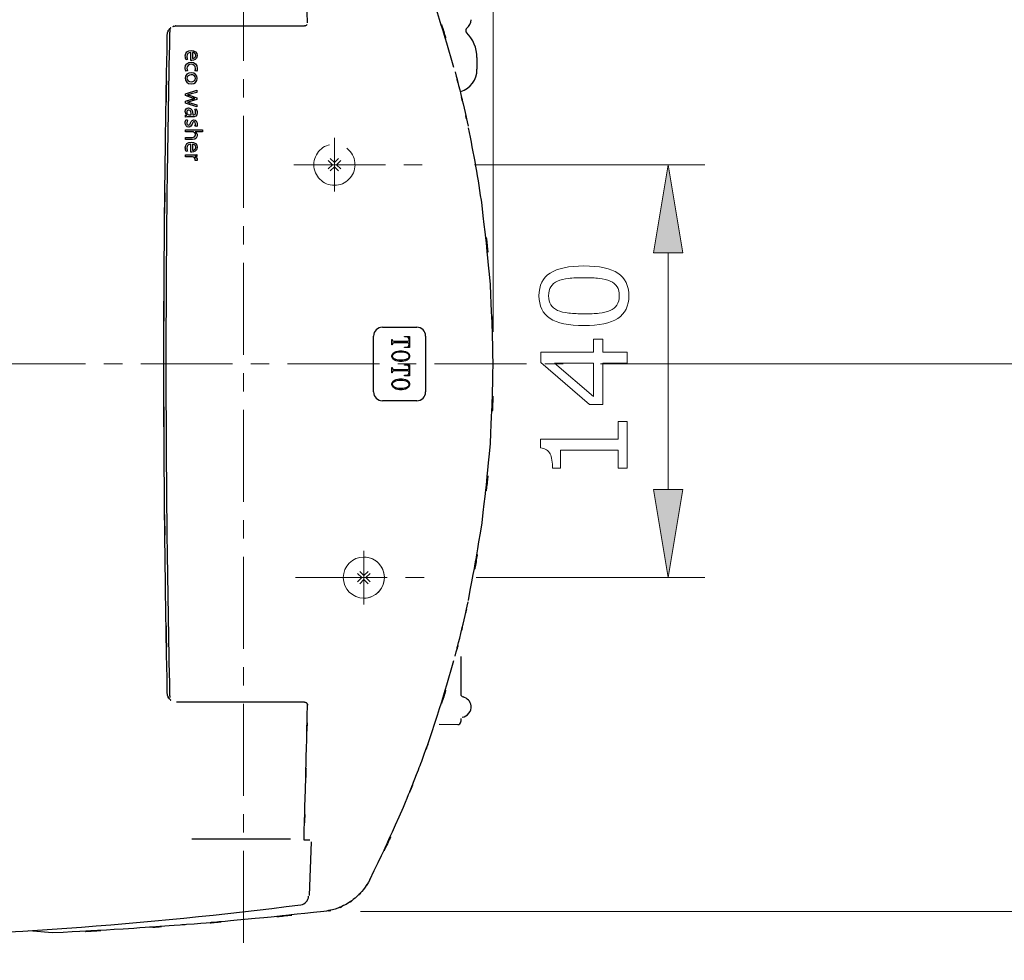
# Model space of a CAD drawing. Extents: x 5 to 63, y 5 to 46.8.
# Drawn here: x 36.8 to 50.2, y 20.5 to 33.3 of the extents above; entities that cross this region are included whole.
import ezdxf

# ---------------------------------------------------------------- set-up
doc = ezdxf.new("R2010")
doc.units = 0
doc.header["$MEASUREMENT"] = 0
doc.linetypes.add('CENTER', pattern=[2, 1.25, -0.25, 0.25, -0.25])
for name, color, linetype, lineweight in [('BAYANG', 7, 'CONTINUOUS', 13), ('BENDA', 7, 'CONTINUOUS', 30), ('CENTER', 7, 'CENTER', 13), ('UKUR', 7, 'CONTINUOUS', 13)]:
    doc.layers.add(name, color=color, linetype=linetype, lineweight=lineweight)

msp = doc.modelspace()

# ---------------------------------------------------------------- hatches: boundary and pattern name
at = {"layer": 'UKUR'}
for points in [[(45.456, 30.16), (45.856, 30.16), (45.656, 31.359)], [(45.456, 26.942), (45.856, 26.942), (45.656, 25.742)]]:
    msp.add_hatch(color=7, dxfattribs=at).paths.add_polyline_path(points)

# ---------------------------------------------------------------- linework, layer by layer
at = {"layer": 'BAYANG', "color": 7}
for p, q in [((41.029, 31.416), (41.085, 31.359)), ((41.085, 31.359), (41.029, 31.303)), ((41.113, 31.388), (41.057, 31.444)), ((41.17, 31.444), (41.113, 31.388)), ((41.142, 31.359), (41.198, 31.416)), ((41.198, 31.303), (41.142, 31.359)), ((41.057, 31.275), (41.113, 31.331)), ((41.113, 31.331), (41.17, 31.275)), ((41.513, 26.022), (41.513, 25.962)), ((41.485, 25.742), (41.428, 25.798)), ((41.428, 25.685), (41.485, 25.742)), ((41.457, 25.827), (41.513, 25.77)), ((41.513, 25.77), (41.57, 25.827)), ((41.598, 25.798), (41.541, 25.742)), ((41.541, 25.742), (41.598, 25.685)), ((41.513, 25.714), (41.457, 25.657)), ((41.57, 25.657), (41.513, 25.714))]:
    msp.add_line(p, q, dxfattribs=at)
msp.add_circle((41.513, 25.742), 0.28, dxfattribs=at)
for points in [[(41.633, 25.995), (41.595, 26.013), (41.554, 26.022), (41.513, 26.022)], [(41.766, 25.862), (41.738, 25.92), (41.692, 25.967), (41.633, 25.995)], [(41.633, 25.489), (41.773, 25.555), (41.832, 25.722), (41.766, 25.862)], [(41.513, 25.462), (41.554, 25.462), (41.595, 25.471), (41.633, 25.489)]]:
    msp.add_open_spline(points, degree=3, dxfattribs=at)
at = {"layer": 'BENDA', "color": 7}
for p, q in [((38.962, 33.248), (40.706, 33.248)), ((43.053, 32.817), (43.053, 32.657)), ((41.766, 29.148), (42.234, 29.148)), ((41.646, 28.268), (41.646, 29.028)), ((41.894, 28.91), (41.894, 28.983)), ((41.894, 28.983), (41.899, 28.983)), ((41.899, 28.983), (41.899, 28.974)), ((41.899, 28.974), (41.906, 28.963)), ((41.906, 28.963), (41.92, 28.957)), ((41.92, 28.957), (42.11, 28.957)), ((42.066, 29.016), (42.066, 29.021)), ((42.066, 29.021), (42.136, 29.021)), ((42.11, 29.011), (42.066, 29.016)), ((42.118, 29.006), (42.11, 29.011)), ((42.11, 28.957), (42.125, 28.963)), ((42.125, 28.998), (42.118, 29.006)), ((42.131, 28.974), (42.125, 28.998)), ((42.125, 28.963), (42.131, 28.974)), ((42.136, 29.021), (42.136, 28.872)), ((42.354, 29.028), (42.354, 28.268)), ((41.899, 28.91), (41.894, 28.91)), ((41.906, 28.93), (41.899, 28.919)), ((41.899, 28.919), (41.899, 28.91)), ((41.92, 28.935), (41.906, 28.93)), ((42.11, 28.935), (41.92, 28.935)), ((41.929, 28.811), (41.952, 28.82)), ((41.952, 28.82), (41.998, 28.829)), ((41.998, 28.829), (42.033, 28.829)), ((42.033, 28.829), (42.078, 28.82)), ((42.066, 28.876), (42.11, 28.882)), ((42.066, 28.872), (42.066, 28.876)), ((42.136, 28.872), (42.066, 28.872)), ((42.078, 28.82), (42.101, 28.811)), ((42.125, 28.93), (42.11, 28.935)), ((42.11, 28.882), (42.118, 28.886)), ((42.118, 28.886), (42.125, 28.894)), ((42.131, 28.919), (42.125, 28.93)), ((42.125, 28.894), (42.131, 28.919)), ((41.894, 28.765), (41.906, 28.792)), ((41.894, 28.764), (41.894, 28.765)), ((41.894, 28.745), (41.894, 28.764)), ((41.906, 28.718), (41.894, 28.745)), ((41.91, 28.781), (41.899, 28.763)), ((41.899, 28.763), (41.899, 28.747)), ((41.899, 28.747), (41.91, 28.729)), ((41.906, 28.792), (41.929, 28.811)), ((41.929, 28.699), (41.906, 28.718)), ((41.943, 28.798), (41.91, 28.781)), ((41.91, 28.729), (41.943, 28.712)), ((41.952, 28.69), (41.929, 28.699)), ((41.987, 28.807), (41.943, 28.798)), ((41.943, 28.712), (41.987, 28.703)), ((41.998, 28.681), (41.952, 28.69)), ((42.043, 28.807), (41.987, 28.807)), ((41.987, 28.703), (42.043, 28.703)), ((42.033, 28.681), (41.998, 28.681)), ((42.078, 28.69), (42.033, 28.681)), ((42.088, 28.798), (42.043, 28.807)), ((42.043, 28.703), (42.088, 28.712)), ((42.101, 28.699), (42.078, 28.69)), ((42.121, 28.781), (42.088, 28.798)), ((42.088, 28.712), (42.121, 28.729)), ((42.101, 28.811), (42.125, 28.792)), ((42.125, 28.718), (42.101, 28.699)), ((42.131, 28.763), (42.121, 28.781)), ((42.121, 28.729), (42.131, 28.747)), ((42.125, 28.792), (42.136, 28.764)), ((42.136, 28.745), (42.125, 28.718)), ((42.131, 28.747), (42.131, 28.763)), ((42.136, 28.764), (42.136, 28.745)), ((42.136, 28.745), (42.136, 28.745)), ((41.894, 28.527), (41.894, 28.6)), ((41.894, 28.6), (41.899, 28.6)), ((41.899, 28.6), (41.899, 28.591)), ((41.899, 28.591), (41.906, 28.58)), ((41.906, 28.547), (41.899, 28.536)), ((41.906, 28.58), (41.92, 28.575)), ((41.92, 28.553), (41.906, 28.547)), ((41.92, 28.575), (42.11, 28.575)), ((42.11, 28.553), (41.92, 28.553)), ((42.066, 28.634), (42.066, 28.638)), ((42.066, 28.638), (42.136, 28.638)), ((42.11, 28.628), (42.066, 28.634)), ((42.118, 28.624), (42.11, 28.628)), ((42.11, 28.575), (42.125, 28.58)), ((42.125, 28.547), (42.11, 28.553)), ((42.125, 28.616), (42.118, 28.624)), ((42.131, 28.591), (42.125, 28.616)), ((42.125, 28.58), (42.131, 28.591)), ((42.131, 28.536), (42.125, 28.547)), ((42.136, 28.638), (42.136, 28.489)), ((41.899, 28.527), (41.894, 28.527)), ((41.899, 28.536), (41.899, 28.527)), ((41.906, 28.41), (41.929, 28.429)), ((41.943, 28.416), (41.91, 28.398)), ((41.929, 28.429), (41.952, 28.438)), ((41.987, 28.425), (41.943, 28.416)), ((41.952, 28.438), (41.998, 28.447)), ((42.043, 28.425), (41.987, 28.425)), ((41.998, 28.447), (42.033, 28.447)), ((42.033, 28.447), (42.078, 28.438)), ((42.088, 28.416), (42.043, 28.425)), ((42.066, 28.494), (42.11, 28.499)), ((42.066, 28.489), (42.066, 28.494)), ((42.136, 28.489), (42.066, 28.489)), ((42.078, 28.438), (42.101, 28.429)), ((42.121, 28.398), (42.088, 28.416)), ((42.101, 28.429), (42.125, 28.41)), ((42.11, 28.499), (42.118, 28.504)), ((42.118, 28.504), (42.125, 28.512)), ((42.125, 28.512), (42.131, 28.536)), ((41.894, 28.382), (41.906, 28.41)), ((41.894, 28.363), (41.894, 28.382)), ((41.894, 28.382), (41.894, 28.382)), ((41.906, 28.335), (41.894, 28.363)), ((41.91, 28.398), (41.899, 28.381)), ((41.899, 28.381), (41.899, 28.364)), ((41.899, 28.364), (41.91, 28.347)), ((41.929, 28.317), (41.906, 28.335)), ((41.91, 28.347), (41.943, 28.329)), ((41.952, 28.307), (41.929, 28.317)), ((41.943, 28.329), (41.987, 28.32)), ((41.998, 28.298), (41.952, 28.307)), ((41.987, 28.32), (42.043, 28.32)), ((42.033, 28.298), (41.998, 28.298)), ((42.078, 28.307), (42.033, 28.298)), ((42.043, 28.32), (42.088, 28.329)), ((42.101, 28.317), (42.078, 28.307)), ((42.088, 28.329), (42.121, 28.347)), ((42.125, 28.335), (42.101, 28.317)), ((42.131, 28.381), (42.121, 28.398)), ((42.121, 28.347), (42.131, 28.364)), ((42.125, 28.41), (42.136, 28.382)), ((42.136, 28.363), (42.125, 28.335)), ((42.131, 28.364), (42.131, 28.381)), ((42.136, 28.382), (42.136, 28.363)), ((42.136, 28.363), (42.136, 28.363)), ((42.234, 28.148), (41.766, 28.148)), ((42.833, 24.668), (42.833, 24.157)), ((40.706, 24.048), (38.962, 24.048)), ((42.54, 23.747), (42.792, 23.742)), ((42.833, 23.823), (42.833, 23.782)), ((39.172, 22.188), (40.513, 22.188)), ((40.779, 22.168), (40.701, 22.168)), ((40.774, 21.418), (40.799, 22.147)), ((37.274, 20.907), (36.953, 20.938))]:
    msp.add_line(p, q, dxfattribs=at)
for points in [[(40.746, 33.289), (40.726, 34.181), (40.753, 32.991), (40.732, 33.884)], [(42.74, 32.681), (42.304, 34.155), (42.902, 32.194), (42.44, 33.661)], [(38.812, 31.581), (38.849, 33.906), (38.796, 30.806), (38.838, 33.13)], [(38.912, 33.238), (38.947, 33.25), (38.9, 33.235), (38.935, 33.245)], [(38.935, 33.245), (38.967, 33.25), (38.925, 33.245), (38.957, 33.248)], [(40.726, 33.253), (40.696, 33.243), (40.737, 33.254), (40.706, 33.248)], [(40.741, 33.268), (40.72, 33.244), (40.75, 33.274), (40.726, 33.253)], [(42.916, 33.218), (42.951, 33.244), (42.972, 33.286), (42.973, 33.33)], [(38.824, 28.648), (38.824, 30.142), (38.841, 31.636), (38.874, 33.13)], [(38.84, 33.149), (38.847, 33.175), (38.837, 33.14), (38.845, 33.166)], [(38.838, 33.13), (38.841, 33.158), (38.837, 33.121), (38.84, 33.149)], [(38.845, 33.166), (38.855, 33.191), (38.841, 33.158), (38.852, 33.183)], [(38.852, 33.183), (38.867, 33.207), (38.846, 33.175), (38.862, 33.199)], [(38.862, 33.199), (38.882, 33.222), (38.855, 33.192), (38.875, 33.214)], [(38.875, 33.214), (38.9, 33.234), (38.867, 33.208), (38.892, 33.227)], [(38.874, 33.13), (38.874, 33.149), (38.875, 33.167), (38.875, 33.186)], [(38.875, 33.186), (38.876, 33.196), (38.876, 33.207), (38.876, 33.218)], [(42.916, 33.218), (42.898, 33.205), (42.894, 33.18), (42.907, 33.162)], [(42.907, 33.162), (42.908, 33.161), (42.909, 33.159), (42.911, 33.158)], [(43.053, 32.817), (43.053, 32.945), (43.002, 33.067), (42.911, 33.158)], [(39.159, 32.779), (39.159, 32.779), (39.159, 32.888), (39.159, 32.888)], [(39.179, 32.888), (39.179, 32.888), (39.179, 32.805), (39.179, 32.805)], [(39.113, 32.792), (39.113, 32.792), (39.093, 32.786), (39.093, 32.786)], [(42.755, 32.623), (42.851, 32.253), (42.724, 32.747), (42.818, 32.376)], [(39.113, 32.636), (39.113, 32.636), (39.091, 32.631), (39.091, 32.631)], [(39.237, 32.631), (39.237, 32.631), (39.215, 32.637), (39.215, 32.637)], [(42.833, 32.353), (42.964, 32.396), (43.053, 32.518), (43.053, 32.657)], [(39.082, 32.536), (39.082, 32.536), (39.082, 32.536), (39.082, 32.536)], [(39.103, 32.536), (39.103, 32.536), (39.103, 32.535), (39.103, 32.535)], [(42.818, 32.376), (42.908, 32.005), (42.789, 32.5), (42.877, 32.129)], [(38.796, 30.088), (38.817, 32.327), (38.786, 29.342), (38.812, 31.581)], [(39.086, 32.325), (39.086, 32.325), (39.242, 32.372), (39.242, 32.372)], [(39.086, 32.299), (39.086, 32.299), (39.086, 32.325), (39.086, 32.325)], [(39.16, 32.274), (39.16, 32.274), (39.086, 32.299), (39.086, 32.299)], [(39.163, 32.322), (39.145, 32.318), (39.129, 32.314), (39.113, 32.311)], [(39.113, 32.311), (39.113, 32.311), (39.113, 32.31), (39.113, 32.31)], [(39.113, 32.31), (39.129, 32.306), (39.145, 32.301), (39.162, 32.296)], [(39.242, 32.343), (39.242, 32.343), (39.163, 32.322), (39.163, 32.322)], [(39.242, 32.372), (39.242, 32.372), (39.242, 32.343), (39.242, 32.343)], [(39.086, 32.222), (39.086, 32.222), (39.16, 32.245), (39.16, 32.245)], [(39.086, 32.196), (39.086, 32.196), (39.086, 32.222), (39.086, 32.222)], [(39.242, 32.145), (39.242, 32.145), (39.086, 32.196), (39.086, 32.196)], [(39.164, 32.222), (39.145, 32.217), (39.129, 32.212), (39.113, 32.209)], [(39.113, 32.209), (39.113, 32.209), (39.113, 32.208), (39.113, 32.208)], [(39.113, 32.208), (39.129, 32.205), (39.145, 32.201), (39.164, 32.196)], [(39.212, 32.26), (39.193, 32.264), (39.177, 32.269), (39.16, 32.274)], [(39.16, 32.245), (39.178, 32.251), (39.193, 32.255), (39.212, 32.259)], [(39.162, 32.296), (39.162, 32.296), (39.242, 32.271), (39.242, 32.271)], [(39.242, 32.247), (39.242, 32.247), (39.164, 32.222), (39.164, 32.222)], [(39.164, 32.196), (39.164, 32.196), (39.242, 32.174), (39.242, 32.174)], [(39.212, 32.259), (39.212, 32.259), (39.212, 32.26), (39.212, 32.26)], [(39.242, 32.271), (39.242, 32.271), (39.242, 32.247), (39.242, 32.247)], [(39.242, 32.174), (39.242, 32.174), (39.242, 32.145), (39.242, 32.145)], [(42.877, 32.129), (42.96, 31.758), (42.851, 32.252), (42.932, 31.882)], [(39.086, 32.032), (39.086, 32.032), (39.105, 32.034), (39.105, 32.034)], [(39.086, 32.006), (39.086, 32.006), (39.086, 32.032), (39.086, 32.032)], [(39.105, 32.034), (39.105, 32.034), (39.105, 32.035), (39.105, 32.035)], [(39.129, 32.037), (39.132, 32.037), (39.135, 32.036), (39.138, 32.036)], [(39.138, 32.036), (39.138, 32.036), (39.165, 32.036), (39.165, 32.036)], [(39.185, 32.037), (39.185, 32.037), (39.188, 32.037), (39.188, 32.037)], [(39.188, 32.037), (39.201, 32.037), (39.225, 32.04), (39.224, 32.072)], [(39.213, 32.113), (39.213, 32.113), (39.232, 32.12), (39.232, 32.12)], [(39.224, 32.072), (39.224, 32.087), (39.22, 32.102), (39.213, 32.113)], [(39.123, 32.009), (39.109, 32.009), (39.096, 32.008), (39.086, 32.006)], [(39.093, 31.974), (39.093, 31.974), (39.114, 31.967), (39.114, 31.967)], [(39.181, 32.009), (39.181, 32.009), (39.123, 32.009), (39.123, 32.009)], [(39.086, 31.807), (39.086, 31.807), (39.086, 31.835), (39.086, 31.835)], [(39.086, 31.835), (39.086, 31.835), (39.315, 31.835), (39.315, 31.835)], [(39.18, 31.807), (39.18, 31.807), (39.086, 31.807), (39.086, 31.807)], [(39.193, 31.805), (39.189, 31.807), (39.185, 31.807), (39.18, 31.807)], [(39.236, 31.877), (39.236, 31.877), (39.215, 31.884), (39.215, 31.884)], [(39.315, 31.807), (39.315, 31.807), (39.217, 31.807), (39.217, 31.807)], [(39.217, 31.807), (39.217, 31.807), (39.217, 31.806), (39.217, 31.806)], [(39.217, 31.806), (39.225, 31.802), (39.233, 31.795), (39.237, 31.786)], [(39.315, 31.835), (39.315, 31.835), (39.315, 31.807), (39.315, 31.807)], [(43.122, 30.81), (43.072, 31.163), (43.01, 31.515), (42.936, 31.863)], [(39.086, 31.702), (39.086, 31.702), (39.086, 31.731), (39.086, 31.731)], [(39.086, 31.731), (39.086, 31.731), (39.175, 31.731), (39.175, 31.731)], [(39.179, 31.702), (39.179, 31.702), (39.086, 31.702), (39.086, 31.702)], [(39.159, 31.531), (39.159, 31.531), (39.159, 31.64), (39.159, 31.64)], [(39.179, 31.64), (39.179, 31.64), (39.179, 31.557), (39.179, 31.557)], [(39.086, 31.466), (39.086, 31.466), (39.086, 31.495), (39.086, 31.495)], [(39.086, 31.495), (39.086, 31.495), (39.193, 31.494), (39.193, 31.494)], [(39.113, 31.544), (39.113, 31.544), (39.093, 31.538), (39.093, 31.538)], [(39.193, 31.494), (39.211, 31.494), (39.227, 31.495), (39.242, 31.496)], [(39.242, 31.496), (39.242, 31.496), (39.242, 31.471), (39.242, 31.471)], [(39.169, 31.466), (39.169, 31.466), (39.086, 31.466), (39.086, 31.466)], [(39.182, 31.465), (39.178, 31.466), (39.174, 31.466), (39.169, 31.466)], [(39.242, 31.471), (39.242, 31.471), (39.211, 31.469), (39.211, 31.469)], [(39.211, 31.469), (39.211, 31.469), (39.211, 31.469), (39.211, 31.469)], [(39.244, 31.417), (39.244, 31.417), (39.218, 31.417), (39.218, 31.417)], [(43.235, 29.731), (43.081, 31.344), (43.307, 29.195), (43.122, 30.805)], [(38.791, 28.648), (38.797, 30.808), (38.786, 27.928), (38.796, 30.088)], [(43.273, 28.648), (43.232, 30.273), (43.308, 28.107), (43.235, 29.731)], [(38.796, 27.208), (38.786, 29.368), (38.797, 26.487), (38.791, 28.648)], [(41.766, 29.148), (41.7, 29.148), (41.646, 29.094), (41.646, 29.028)], [(42.354, 29.028), (42.354, 29.094), (42.3, 29.148), (42.234, 29.148)], [(43.235, 27.565), (43.308, 29.189), (43.232, 27.023), (43.273, 28.648)], [(38.874, 24.166), (38.841, 25.659), (38.824, 27.154), (38.824, 28.648)], [(41.646, 28.268), (41.646, 28.202), (41.7, 28.148), (41.766, 28.148)], [(42.234, 28.148), (42.3, 28.148), (42.354, 28.202), (42.354, 28.268)], [(43.122, 26.485), (43.308, 28.103), (43.08, 25.944), (43.235, 27.565)], [(38.812, 25.715), (38.786, 27.954), (38.817, 24.969), (38.796, 27.208)], [(42.936, 25.432), (43.229, 27.009), (42.858, 24.903), (43.122, 26.485)], [(38.838, 24.165), (38.796, 26.49), (38.849, 23.39), (38.812, 25.715)], [(42.877, 25.167), (42.96, 25.537), (42.851, 25.043), (42.932, 25.414)], [(42.818, 24.92), (42.908, 25.29), (42.789, 24.796), (42.877, 25.167)], [(42.44, 23.635), (42.903, 25.101), (42.304, 23.14), (42.74, 24.615)], [(42.755, 24.673), (42.851, 25.043), (42.724, 24.549), (42.818, 24.92)], [(40.732, 23.408), (40.753, 24.307), (40.726, 23.108), (40.746, 24.007)], [(38.84, 24.147), (38.837, 24.174), (38.841, 24.137), (38.838, 24.165)], [(38.845, 24.129), (38.837, 24.155), (38.847, 24.12), (38.84, 24.147)], [(38.852, 24.113), (38.841, 24.137), (38.855, 24.104), (38.845, 24.129)], [(38.875, 24.11), (38.875, 24.128), (38.874, 24.147), (38.874, 24.166)], [(42.833, 24.157), (42.833, 24.138), (42.846, 24.122), (42.864, 24.118)], [(38.862, 24.097), (38.846, 24.12), (38.867, 24.088), (38.852, 24.113)], [(38.875, 24.082), (38.855, 24.104), (38.882, 24.074), (38.862, 24.097)], [(38.892, 24.068), (38.867, 24.088), (38.9, 24.061), (38.875, 24.082)], [(40.706, 24.048), (40.73, 24.044), (40.698, 24.051), (40.722, 24.044)], [(40.722, 24.044), (40.743, 24.031), (40.716, 24.051), (40.735, 24.035)], [(40.735, 24.035), (40.75, 24.013), (40.732, 24.043), (40.744, 24.02)], [(40.744, 24.02), (40.748, 24.001), (40.744, 24.026), (40.746, 24.007)], [(42.85, 23.843), (42.927, 23.852), (42.982, 23.922), (42.972, 23.999)], [(42.972, 23.999), (42.964, 24.057), (42.921, 24.105), (42.864, 24.118)], [(40.716, 22.756), (40.741, 23.733), (40.708, 22.43), (40.732, 23.408)], [(42.301, 23.243), (42.512, 23.829), (42.233, 23.047), (42.44, 23.635)], [(42.792, 23.742), (42.814, 23.742), (42.833, 23.759), (42.833, 23.781)], [(42.833, 23.781), (42.833, 23.782), (42.833, 23.782), (42.833, 23.782)], [(42.052, 22.618), (42.363, 23.382), (41.954, 22.361), (42.257, 23.128)], [(42.257, 23.128), (42.272, 23.166), (42.286, 23.205), (42.301, 23.243)], [(41.594, 21.63), (42.296, 23.105), (41.379, 21.129), (42.052, 22.618)], [(40.699, 22.169), (40.724, 23.049), (40.691, 21.876), (40.716, 22.756)], [(41.594, 21.63), (41.473, 21.43), (41.641, 21.692), (41.51, 21.498)], [(41.51, 21.498), (41.357, 21.329), (41.567, 21.549), (41.405, 21.389)], [(40.656, 21.291), (40.714, 21.299), (40.759, 21.348), (40.76, 21.406)], [(41.272, 21.295), (41.055, 21.194), (41.347, 21.321), (41.125, 21.232)], [(41.4, 21.385), (41.211, 21.245), (41.469, 21.424), (41.272, 21.295)], [(34.27, 20.836), (36.405, 20.866), (38.538, 21.018), (40.656, 21.291)], [(40.969, 21.199), (39.352, 21.028), (41.509, 21.25), (39.891, 21.088)], [(41.125, 21.232), (40.893, 21.176), (41.204, 21.242), (40.969, 21.199)], [(39.891, 21.088), (38.707, 20.984), (40.286, 21.119), (39.101, 21.02)], [(38.383, 20.969), (36.719, 20.871), (38.938, 20.995), (37.274, 20.907)], [(39.015, 21.014), (38.067, 20.944), (39.332, 21.035), (38.383, 20.969)], [(39.101, 21.02), (39.073, 21.018), (39.044, 21.016), (39.015, 21.014)]]:
    msp.add_open_spline(points, degree=3, dxfattribs=at)
for points, knots in [([(39.093, 32.786), (39.088, 32.796), (39.083, 32.814), (39.083, 32.839), (39.083, 32.886), (39.114, 32.915), (39.161, 32.915), (39.209, 32.915), (39.245, 32.887), (39.245, 32.842), (39.245, 32.791), (39.201, 32.778), (39.172, 32.778), (39.166, 32.778), (39.162, 32.778), (39.159, 32.779)], [3, 3, 3, 3, 4, 4, 4, 5, 5, 5, 6, 6, 6, 7, 7, 7, 8, 8, 8, 8]), ([(39.159, 32.888), (39.12, 32.887), (39.105, 32.863), (39.105, 32.835), (39.105, 32.815), (39.108, 32.802), (39.113, 32.792)], [0, 0, 0, 0, 1, 1, 1, 2, 2, 2, 2]), ([(39.179, 32.805), (39.197, 32.805), (39.225, 32.813), (39.225, 32.844), (39.225, 32.873), (39.199, 32.886), (39.179, 32.888)], [0, 0, 0, 0, 1, 1, 1, 2, 2, 2, 2]), ([(39.091, 32.631), (39.088, 32.639), (39.082, 32.655), (39.082, 32.676), (39.082, 32.723), (39.114, 32.754), (39.162, 32.754), (39.21, 32.754), (39.245, 32.721), (39.245, 32.67), (39.245, 32.653), (39.241, 32.638), (39.237, 32.631)], [0, 0, 0, 0, 1, 1, 1, 2, 2, 2, 3, 3, 3, 4, 4, 4, 4]), ([(39.215, 32.637), (39.219, 32.644), (39.223, 32.655), (39.223, 32.67), (39.223, 32.706), (39.196, 32.725), (39.164, 32.725), (39.127, 32.725), (39.105, 32.702), (39.105, 32.671), (39.105, 32.655), (39.109, 32.644), (39.113, 32.636)], [5, 5, 5, 5, 6, 6, 6, 7, 7, 7, 8, 8, 8, 9, 9, 9, 9]), ([(39.082, 32.536), (39.082, 32.578), (39.113, 32.611), (39.162, 32.611), (39.215, 32.611), (39.245, 32.577), (39.245, 32.534), (39.245, 32.489), (39.213, 32.459), (39.165, 32.459), (39.107, 32.459), (39.082, 32.499), (39.082, 32.536)], [0, 0, 0, 0, 1, 1, 1, 2, 2, 2, 3, 3, 3, 4, 4, 4, 4]), ([(39.103, 32.535), (39.103, 32.508), (39.129, 32.488), (39.164, 32.488), (39.191, 32.488), (39.224, 32.501), (39.224, 32.535), (39.224, 32.568), (39.193, 32.583), (39.164, 32.583), (39.129, 32.583), (39.103, 32.563), (39.103, 32.536)], [0, 0, 0, 0, 1, 1, 1, 2, 2, 2, 3, 3, 3, 4, 4, 4, 4]), ([(39.105, 32.035), (39.093, 32.044), (39.082, 32.061), (39.082, 32.083), (39.082, 32.115), (39.104, 32.131), (39.127, 32.131), (39.165, 32.131), (39.185, 32.097), (39.185, 32.037)], [4, 4, 4, 4, 5, 5, 5, 6, 6, 6, 7, 7, 7, 7]), ([(39.165, 32.036), (39.166, 32.067), (39.16, 32.102), (39.13, 32.102), (39.111, 32.102), (39.103, 32.09), (39.103, 32.076), (39.103, 32.055), (39.116, 32.042), (39.129, 32.037)], [0, 0, 0, 0, 1, 1, 1, 2, 2, 2, 3, 3, 3, 3]), ([(39.232, 32.12), (39.24, 32.107), (39.245, 32.088), (39.245, 32.068), (39.245, 32.02), (39.213, 32.009), (39.181, 32.009)], [11, 11, 11, 11, 12, 12, 12, 13, 13, 13, 13]), ([(39.176, 31.913), (39.166, 31.886), (39.153, 31.872), (39.129, 31.872), (39.101, 31.872), (39.082, 31.893), (39.082, 31.93), (39.082, 31.947), (39.087, 31.963), (39.093, 31.974)], [10, 10, 10, 10, 11, 11, 11, 12, 12, 12, 13, 13, 13, 13]), ([(39.114, 31.967), (39.109, 31.958), (39.103, 31.943), (39.103, 31.929), (39.103, 31.909), (39.114, 31.899), (39.127, 31.899), (39.14, 31.899), (39.148, 31.907), (39.155, 31.928)], [0, 0, 0, 0, 1, 1, 1, 2, 2, 2, 3, 3, 3, 3]), ([(39.155, 31.928), (39.166, 31.956), (39.181, 31.969), (39.2, 31.969), (39.225, 31.969), (39.245, 31.949), (39.245, 31.916), (39.245, 31.9), (39.241, 31.886), (39.236, 31.877)], [3, 3, 3, 3, 4, 4, 4, 5, 5, 5, 6, 6, 6, 6]), ([(39.215, 31.884), (39.219, 31.89), (39.224, 31.902), (39.224, 31.916), (39.224, 31.933), (39.215, 31.942), (39.203, 31.942), (39.19, 31.942), (39.184, 31.933), (39.176, 31.913)], [7, 7, 7, 7, 8, 8, 8, 9, 9, 9, 10, 10, 10, 10]), ([(39.175, 31.731), (39.201, 31.731), (39.222, 31.74), (39.222, 31.767), (39.222, 31.785), (39.209, 31.799), (39.193, 31.805)], [9, 9, 9, 9, 10, 10, 10, 11, 11, 11, 11]), ([(39.237, 31.786), (39.242, 31.778), (39.245, 31.768), (39.245, 31.757), (39.245, 31.736), (39.232, 31.702), (39.179, 31.702)], [4, 4, 4, 4, 5, 5, 5, 6, 6, 6, 6]), ([(39.093, 31.538), (39.088, 31.548), (39.083, 31.566), (39.083, 31.591), (39.083, 31.638), (39.114, 31.667), (39.161, 31.667), (39.209, 31.667), (39.245, 31.639), (39.245, 31.594), (39.245, 31.543), (39.201, 31.53), (39.172, 31.53), (39.166, 31.53), (39.162, 31.53), (39.159, 31.531)], [3, 3, 3, 3, 4, 4, 4, 5, 5, 5, 6, 6, 6, 7, 7, 7, 8, 8, 8, 8]), ([(39.159, 31.64), (39.12, 31.639), (39.105, 31.615), (39.105, 31.587), (39.105, 31.567), (39.108, 31.554), (39.113, 31.544)], [0, 0, 0, 0, 1, 1, 1, 2, 2, 2, 2]), ([(39.179, 31.557), (39.197, 31.557), (39.225, 31.564), (39.225, 31.596), (39.225, 31.625), (39.199, 31.638), (39.179, 31.64)], [0, 0, 0, 0, 1, 1, 1, 2, 2, 2, 2]), ([(39.218, 31.417), (39.218, 31.42), (39.219, 31.423), (39.219, 31.427), (39.219, 31.447), (39.203, 31.461), (39.182, 31.465)], [7, 7, 7, 7, 8, 8, 8, 9, 9, 9, 9]), ([(39.211, 31.469), (39.232, 31.461), (39.245, 31.444), (39.245, 31.425), (39.245, 31.422), (39.245, 31.42), (39.244, 31.417)], [4, 4, 4, 4, 5, 5, 5, 6, 6, 6, 6])]:
    msp.add_open_spline(points, degree=3, knots=knots, dxfattribs=at)
at = {"layer": 'CENTER', "color": 7}
for p, q in [((39.874, 38.024), (39.874, 20.535)), ((41.113, 31.723), (41.113, 30.996)), ((40.558, 31.359), (42.517, 31.359)), ((22.476, 28.648), (44.239, 28.648)), ((41.513, 26.106), (41.513, 25.378)), ((40.582, 25.742), (42.541, 25.742))]:
    msp.add_line(p, q, dxfattribs=at)
msp.add_circle((41.113, 31.359), 0.28, dxfattribs=at)
at = {"layer": 'UKUR', "color": 7}
for p, q in [((43.273, 29.148), (43.273, 41.892)), ((43.017, 31.359), (46.156, 31.359)), ((45.656, 31.359), (45.456, 30.16)), ((45.856, 30.16), (45.656, 31.359)), ((45.456, 30.16), (45.856, 30.16)), ((45.656, 26.942), (45.656, 30.16)), ((44.736, 28.648), (53.282, 28.648)), ((49.187, 28.648), (53.282, 28.648)), ((45.456, 26.942), (45.856, 26.942)), ((45.656, 25.742), (45.456, 26.942)), ((45.856, 26.942), (45.656, 25.742)), ((43.041, 25.742), (46.156, 25.742)), ((41.469, 21.199), (53.282, 21.199))]:
    msp.add_line(p, q, dxfattribs=at)
for points in [[(44.766, 28.984), (44.766, 28.811), (45.095, 28.811), (45.095, 28.659), (44.766, 28.659), (44.766, 28.098), (44.584, 28.098), (43.922, 28.666), (43.922, 28.811), (44.64, 28.811), (44.64, 28.984)], [(44.64, 28.659), (44.11, 28.659), (44.64, 28.205)]]:
    msp.add_lwpolyline(points, close=True, dxfattribs=at)
for points, knots in [([(44.508, 29.982), (44.719, 29.982), (44.873, 29.949), (44.972, 29.883), (45.07, 29.817), (45.12, 29.715), (45.12, 29.576), (45.12, 29.436), (45.07, 29.333), (44.97, 29.268), (44.87, 29.203), (44.717, 29.17), (44.509, 29.17), (44.301, 29.17), (44.146, 29.203), (44.047, 29.269), (43.947, 29.335), (43.897, 29.437), (43.897, 29.576), (43.897, 29.717), (43.948, 29.82), (44.049, 29.885), (44.15, 29.95), (44.303, 29.982), (44.508, 29.982)], [0, 0, 0, 0, 1, 1, 1, 2, 2, 2, 3, 3, 3, 4, 4, 4, 5, 5, 5, 6, 6, 6, 7, 7, 7, 8, 8, 8, 8]), ([(44.866, 29.775), (44.823, 29.793), (44.773, 29.806), (44.716, 29.812), (44.658, 29.819), (44.589, 29.822), (44.508, 29.822), (44.428, 29.822), (44.358, 29.819), (44.299, 29.812), (44.241, 29.806), (44.19, 29.793), (44.149, 29.774), (44.109, 29.756), (44.078, 29.731), (44.058, 29.699), (44.037, 29.667), (44.027, 29.626), (44.027, 29.576), (44.027, 29.527), (44.037, 29.486), (44.058, 29.454), (44.078, 29.421), (44.109, 29.396), (44.151, 29.377), (44.19, 29.359), (44.241, 29.347), (44.303, 29.34), (44.366, 29.334), (44.434, 29.33), (44.509, 29.33), (44.592, 29.33), (44.66, 29.333), (44.715, 29.339), (44.771, 29.345), (44.82, 29.357), (44.864, 29.376), (44.905, 29.393), (44.936, 29.418), (44.958, 29.45), (44.98, 29.482), (44.99, 29.524), (44.99, 29.576), (44.99, 29.626), (44.98, 29.667), (44.96, 29.699), (44.939, 29.732), (44.908, 29.757), (44.866, 29.775)], [0, 0, 0, 0, 1, 1, 1, 2, 2, 2, 3, 3, 3, 4, 4, 4, 5, 5, 5, 6, 6, 6, 7, 7, 7, 8, 8, 8, 9, 9, 9, 10, 10, 10, 11, 11, 11, 12, 12, 12, 13, 13, 13, 14, 14, 14, 15, 15, 15, 16, 16, 16, 16]), ([(45.095, 27.867), (45.095, 27.867), (45.095, 27.232), (45.095, 27.232), (45.095, 27.232), (44.975, 27.232), (44.975, 27.232), (44.975, 27.232), (44.975, 27.475), (44.975, 27.475), (44.975, 27.475), (44.19, 27.475), (44.19, 27.475), (44.19, 27.475), (44.19, 27.232), (44.19, 27.232), (44.19, 27.232), (44.082, 27.232), (44.082, 27.232), (44.082, 27.265), (44.079, 27.3), (44.074, 27.338), (44.068, 27.376), (44.06, 27.404), (44.05, 27.424), (44.037, 27.448), (44.02, 27.467), (44, 27.481), (43.979, 27.495), (43.952, 27.503), (43.918, 27.505), (43.918, 27.505), (43.918, 27.627), (43.918, 27.627), (43.918, 27.627), (44.975, 27.627), (44.975, 27.627), (44.975, 27.627), (44.975, 27.867), (44.975, 27.867), (44.975, 27.867), (45.095, 27.867), (45.095, 27.867)], [0, 0, 0, 0, 1, 1, 1, 2, 2, 2, 3, 3, 3, 4, 4, 4, 5, 5, 5, 6, 6, 6, 7, 7, 7, 8, 8, 8, 9, 9, 9, 10, 10, 10, 11, 11, 11, 12, 12, 12, 13, 13, 13, 14, 14, 14, 14])]:
    msp.add_open_spline(points, degree=3, knots=knots, dxfattribs=at)

doc.saveas('drawing.dxf')
